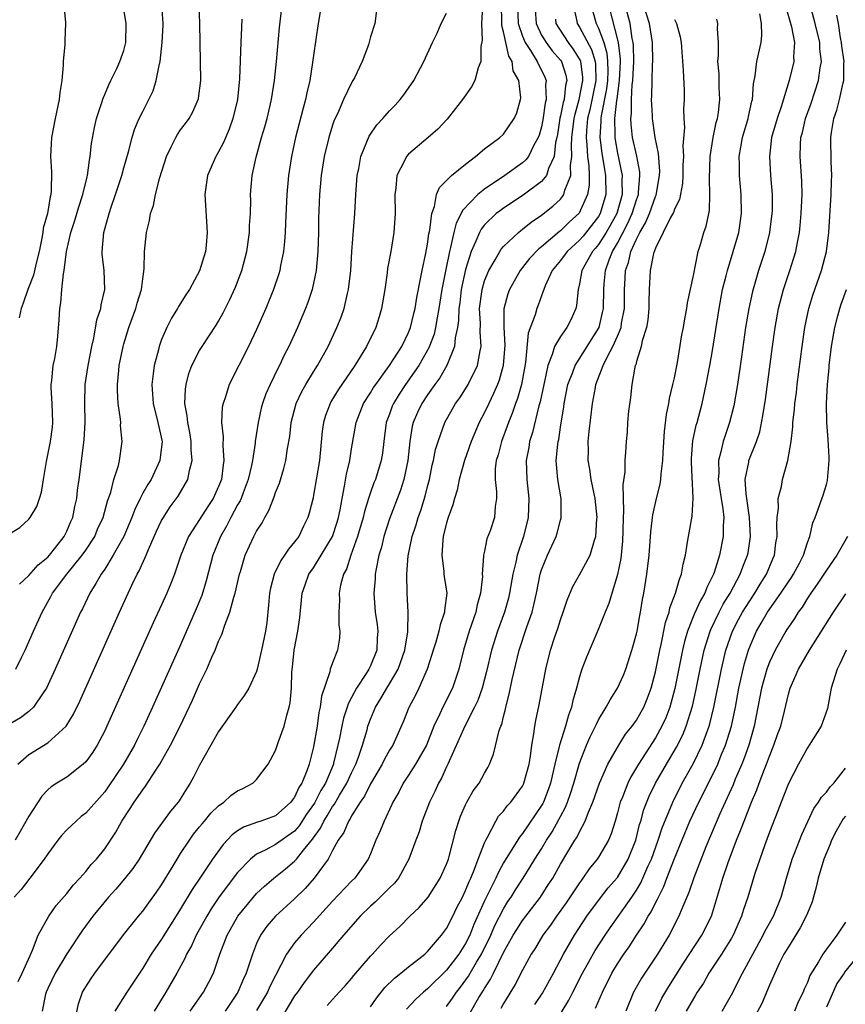
# Model space of a CAD drawing. Units: inches. Extents: x 2643000 to 2646000, y 1518000 to 1519089.
# Drawn here: x 2643754 to 2643841, y 1518104 to 1518207 of the extents above; entities that cross this region are included whole.
import ezdxf

# ---------------------------------------------------------------- set-up
doc = ezdxf.new("R2010")
doc.units = ezdxf.units.IN
doc.header["$MEASUREMENT"] = 0
doc.layers.add('LD26431518_2ft', color=122, linetype='Continuous')

msp = doc.modelspace()

# ---------------------------------------------------------------- linework, layer by layer
at = {"layer": 'LD26431518_2ft'}
for points, elevation in [([(2643786.15, 1518211), (2643785.49, 1518207), (2643785, 1518203.66), (2643784.9, 1518202.9), (2643784.59, 1518201), (2643784.28, 1518199.72), (2643784.14, 1518199), (2643783.89, 1518198.11), (2643783.11, 1518195), (2643782.67, 1518193), (2643782.36, 1518191), (2643782.18, 1518189), (2643782.03, 1518186.03), (2643782, 1518185), (2643781.94, 1518184.06), (2643781.82, 1518183), (2643781.52, 1518181.52), (2643781.44, 1518181), (2643781.34, 1518180.66), (2643780.79, 1518179), (2643779.97, 1518177), (2643779, 1518174.79), (2643778.15, 1518173), (2643776.11, 1518169), (2643775.71, 1518167.71), (2643775.46, 1518167), (2643775.38, 1518166.62), (2643775.3, 1518165), (2643775.48, 1518163.48), (2643775.43, 1518162.57), (2643775.56, 1518161), (2643775.47, 1518160.53), (2643775.29, 1518159), (2643775, 1518158.26), (2643774.42, 1518157), (2643773.86, 1518156.14), (2643773, 1518154.79), (2643771.82, 1518153), (2643771.03, 1518151), (2643770.35, 1518149), (2643769.97, 1518148.03), (2643769.54, 1518147), (2643769, 1518145.79), (2643768.12, 1518143.88), (2643763.23, 1518133), (2643763, 1518132.52), (2643762.2, 1518131), (2643761.74, 1518130.26), (2643761, 1518129.25), (2643760.74, 1518129), (2643759, 1518127.64), (2643757.95, 1518127), (2643757.38, 1518126.62), (2643757, 1518126.29), (2643756.38, 1518125.62), (2643755, 1518123.54), (2643754.09, 1518121.91), (2643753.56, 1518121)], 8870), ([(2643753.84, 1518129), (2643755, 1518130.03), (2643757, 1518131.26), (2643758.96, 1518133), (2643759.72, 1518134.28), (2643760.37, 1518135.63), (2643764.55, 1518145), (2643765.47, 1518147), (2643765.87, 1518147.87), (2643766.42, 1518149), (2643766.64, 1518149.36), (2643767.37, 1518151), (2643767.62, 1518151.62), (2643768.47, 1518153.53), (2643769, 1518154.67), (2643769.11, 1518154.89), (2643769.9, 1518156.1), (2643770.75, 1518157.24), (2643771.77, 1518159), (2643771.92, 1518159.92), (2643772.22, 1518161), (2643772.1, 1518162.1), (2643772.11, 1518163), (2643771.95, 1518163.95), (2643771.74, 1518165), (2643771.7, 1518165.7), (2643771.45, 1518167), (2643771.5, 1518168.5), (2643771.57, 1518169), (2643771.86, 1518170.14), (2643772.19, 1518171), (2643773, 1518172.58), (2643773.26, 1518173), (2643774.75, 1518175.25), (2643775, 1518175.68), (2643775.47, 1518176.53), (2643776.14, 1518177.86), (2643776.76, 1518179.24), (2643777.44, 1518181), (2643777.98, 1518183), (2643778.26, 1518185), (2643778.26, 1518185.74), (2643778.34, 1518187), (2643778.38, 1518188.38), (2643778.36, 1518189), (2643778.53, 1518191), (2643778.94, 1518192.94), (2643779.52, 1518195), (2643779.87, 1518196.13), (2643780.1, 1518197), (2643780.58, 1518199), (2643780.9, 1518201), (2643781.11, 1518203), (2643781.42, 1518206.58), (2643781.83, 1518210.17)], 8872), ([(2643752.53, 1518153), (2643754.07, 1518153.93), (2643755, 1518154.8), (2643755.14, 1518155), (2643755.86, 1518156.14), (2643756.12, 1518157), (2643756.35, 1518157.65), (2643756.55, 1518159), (2643756.87, 1518160.87), (2643757.31, 1518163), (2643757.49, 1518164.51), (2643757.54, 1518165), (2643757.46, 1518167), (2643757.35, 1518168.65), (2643757.35, 1518169), (2643757.42, 1518169.42), (2643757.57, 1518171), (2643757.74, 1518171.74), (2643757.96, 1518173), (2643758.07, 1518174.07), (2643758.21, 1518175.79), (2643758.26, 1518177), (2643758.39, 1518177.61), (2643758.49, 1518179), (2643758.65, 1518180.65), (2643758.73, 1518181), (2643758.99, 1518182.99), (2643759.45, 1518185), (2643759.83, 1518186.17), (2643760.28, 1518187.72), (2643760.71, 1518189), (2643761.14, 1518190.86), (2643761.18, 1518191), (2643761.39, 1518192.61), (2643761.47, 1518193), (2643761.62, 1518194.38), (2643761.93, 1518196.07), (2643762.14, 1518197), (2643762.7, 1518198.7), (2643762.83, 1518199.17), (2643763, 1518199.55), (2643763.43, 1518200.57), (2643763.66, 1518201), (2643764.28, 1518202.28), (2643764.6, 1518203), (2643765, 1518204.17), (2643765.21, 1518205), (2643765.27, 1518207), (2643765, 1518208.53)], 8880), ([(2643791.63, 1518208.37), (2643791.44, 1518207), (2643791, 1518205.63), (2643790.77, 1518204.77), (2643790.11, 1518203), (2643789.3, 1518201.3), (2643789.15, 1518201), (2643789, 1518200.76), (2643788.16, 1518199), (2643787.51, 1518197.51), (2643787.18, 1518196.82), (2643787, 1518196.31), (2643786.59, 1518195), (2643786.11, 1518193), (2643785.8, 1518191), (2643785.62, 1518189), (2643785.52, 1518186.48), (2643785.5, 1518185), (2643785.45, 1518183), (2643785.26, 1518181), (2643784.84, 1518179), (2643784.38, 1518177.62), (2643784.14, 1518177), (2643783.29, 1518175), (2643782.39, 1518173), (2643781.91, 1518172.09), (2643781.41, 1518171), (2643781.26, 1518170.74), (2643780.41, 1518169), (2643779.98, 1518168.02), (2643779.62, 1518167), (2643779.49, 1518166.51), (2643779.15, 1518165), (2643778.84, 1518163), (2643778.83, 1518162.83), (2643778.56, 1518161), (2643778.45, 1518160.45), (2643778.12, 1518159), (2643777.57, 1518157.57), (2643777.37, 1518157), (2643777.26, 1518156.74), (2643777, 1518156.33), (2643776.29, 1518155), (2643775.86, 1518154.14), (2643775.18, 1518153), (2643774.4, 1518151), (2643773.7, 1518148.3), (2643773.22, 1518146.78), (2643772.65, 1518145.35), (2643771, 1518141.57), (2643768.04, 1518135), (2643767.12, 1518133), (2643766.41, 1518131.59), (2643766.14, 1518131), (2643764.99, 1518129), (2643763.38, 1518126.62), (2643763, 1518126.08), (2643761, 1518123.83), (2643760.52, 1518123.48), (2643759.98, 1518123), (2643759, 1518122.07), (2643758.48, 1518121.52), (2643758.06, 1518121), (2643757, 1518119.57), (2643756.63, 1518119), (2643755.12, 1518117), (2643754.19, 1518115.81), (2643753.45, 1518115)], 8868), ([(2643753.64, 1518139), (2643754.24, 1518140.24), (2643754.63, 1518141), (2643755.5, 1518143), (2643756.4, 1518145), (2643757.34, 1518146.66), (2643757.52, 1518147), (2643759.03, 1518149), (2643760.64, 1518151), (2643761, 1518151.53), (2643761.95, 1518153), (2643762.26, 1518153.74), (2643762.84, 1518155), (2643763.3, 1518156.7), (2643763.65, 1518157.65), (2643763.98, 1518159), (2643764.45, 1518160.45), (2643764.57, 1518161), (2643764.85, 1518163), (2643764.68, 1518164.68), (2643764.69, 1518165), (2643764.66, 1518165.34), (2643764.42, 1518167), (2643764.35, 1518168.35), (2643764.35, 1518169), (2643764.48, 1518170.48), (2643764.54, 1518171), (2643764.93, 1518173), (2643765, 1518173.26), (2643765.54, 1518175), (2643766.29, 1518177), (2643766.43, 1518177.57), (2643766.87, 1518179), (2643767, 1518180.11), (2643767.17, 1518181.17), (2643767.21, 1518183), (2643767.39, 1518185), (2643767.73, 1518186.27), (2643767.83, 1518187), (2643768.14, 1518187.86), (2643768.36, 1518189), (2643768.81, 1518190.81), (2643769.5, 1518193), (2643770.01, 1518194.01), (2643770.48, 1518195), (2643770.67, 1518195.32), (2643771, 1518195.8), (2643771.52, 1518196.48), (2643771.88, 1518197), (2643772.3, 1518197.7), (2643772.85, 1518199), (2643772.88, 1518199.12), (2643773.11, 1518201), (2643773.04, 1518205), (2643773.03, 1518207), (2643772.95, 1518209)], 8876), ([(2643758.71, 1518209), (2643758.86, 1518207.14), (2643758.87, 1518207), (2643758.79, 1518205.21), (2643758.79, 1518204.79), (2643758.63, 1518203), (2643758.64, 1518202.64), (2643758.47, 1518201), (2643758.26, 1518199.74), (2643758.19, 1518199), (2643757.78, 1518197), (2643757.41, 1518195), (2643757.28, 1518193), (2643757.39, 1518191.39), (2643757.38, 1518189.38), (2643757.33, 1518189), (2643757.25, 1518188.75), (2643756.96, 1518187), (2643756.53, 1518185.47), (2643756.49, 1518185), (2643756.39, 1518184.39), (2643756.1, 1518183), (2643755.77, 1518181.77), (2643755.49, 1518180.51), (2643754.9, 1518179), (2643754.43, 1518177.57), (2643754.19, 1518177), (2643753.98, 1518176.02)], 8882), ([(2643754.03, 1518147.97), (2643755, 1518148.87), (2643756, 1518150), (2643757, 1518150.8), (2643757.18, 1518151), (2643757.86, 1518151.86), (2643758.74, 1518153), (2643759, 1518153.53), (2643759.43, 1518154.57), (2643759.63, 1518155), (2643759.85, 1518156.15), (2643760.06, 1518157), (2643760.15, 1518157.85), (2643760.32, 1518159), (2643760.84, 1518163.16), (2643760.96, 1518165), (2643760.91, 1518167), (2643760.93, 1518169), (2643761.25, 1518171), (2643761.65, 1518173), (2643761.86, 1518173.86), (2643762.18, 1518175.82), (2643762.59, 1518177), (2643762.63, 1518177.37), (2643763.01, 1518179), (2643762.93, 1518181), (2643762.73, 1518182.73), (2643762.73, 1518183), (2643762.9, 1518185), (2643763.38, 1518186.62), (2643763.46, 1518187), (2643763.68, 1518187.68), (2643764.15, 1518189), (2643764.79, 1518191), (2643765, 1518191.8), (2643765.5, 1518193.5), (2643765.89, 1518195), (2643766.15, 1518195.85), (2643766.64, 1518197), (2643767, 1518197.74), (2643767.65, 1518199), (2643768.09, 1518199.91), (2643768.43, 1518201), (2643768.76, 1518202.76), (2643768.83, 1518203), (2643769.07, 1518205), (2643769.16, 1518206.84), (2643769.17, 1518207), (2643769.01, 1518209)], 8878), ([(2643802.8, 1518208.8), (2643802.69, 1518207), (2643802.75, 1518205.25), (2643802.61, 1518204.61), (2643802.6, 1518203), (2643802.34, 1518202.34), (2643801.97, 1518201), (2643801.64, 1518200.36), (2643800.68, 1518199), (2643799.95, 1518198.05), (2643799.06, 1518196.94), (2643798.1, 1518195.9), (2643797.08, 1518195), (2643795, 1518193.26), (2643794.77, 1518193), (2643794.61, 1518192.61), (2643793.78, 1518191), (2643793.67, 1518189.67), (2643793.56, 1518189), (2643793.59, 1518187), (2643793.46, 1518185), (2643793.12, 1518183), (2643792.79, 1518181.21), (2643792.74, 1518180.74), (2643792.49, 1518179), (2643792.15, 1518177), (2643791.89, 1518176.11), (2643791.54, 1518175), (2643790.58, 1518173), (2643789.34, 1518171), (2643787.58, 1518168.42), (2643786.83, 1518167.17), (2643786.73, 1518167), (2643786.26, 1518165.74), (2643786.04, 1518165), (2643785.92, 1518164.08), (2643785.62, 1518161), (2643785, 1518157.35), (2643784.94, 1518157.06), (2643784.55, 1518155.45), (2643784.4, 1518155), (2643783.93, 1518154.07), (2643783.43, 1518153), (2643783, 1518152.41), (2643782.35, 1518151.65), (2643781.94, 1518151), (2643781.54, 1518150.46), (2643780.84, 1518149), (2643780.47, 1518147.53), (2643780.36, 1518147), (2643780.26, 1518145.74), (2643780.06, 1518143.94), (2643779.93, 1518143), (2643779.53, 1518141), (2643779.06, 1518139), (2643779, 1518138.77), (2643778.18, 1518137), (2643777.74, 1518136.26), (2643777, 1518135.28), (2643776.82, 1518135), (2643775, 1518132.46), (2643774.19, 1518131), (2643773, 1518128.91), (2643772.37, 1518127.63), (2643772.01, 1518127), (2643771.6, 1518126.4), (2643770.85, 1518125.15), (2643770.74, 1518125), (2643769.94, 1518124.06), (2643768.25, 1518121.75), (2643766.63, 1518119), (2643765.97, 1518118.03), (2643765.09, 1518116.91), (2643764.17, 1518115.83), (2643763.41, 1518115), (2643761.74, 1518113), (2643760.58, 1518111.42), (2643759, 1518109.04), (2643757.8, 1518107), (2643757, 1518105.37), (2643756.83, 1518105), (2643756.77, 1518104.77), (2643756.4, 1518103)], 8864), ([(2643759.88, 1518102.12), (2643760.24, 1518103.76), (2643760.68, 1518105), (2643761, 1518105.55), (2643761.56, 1518106.44), (2643761.95, 1518107), (2643764.99, 1518111.01), (2643766.56, 1518113), (2643767, 1518113.53), (2643768.47, 1518115.53), (2643769, 1518116.29), (2643770.11, 1518118.11), (2643770.63, 1518119), (2643771, 1518119.58), (2643771.92, 1518121), (2643772.37, 1518121.63), (2643773, 1518122.39), (2643773.27, 1518122.73), (2643773.51, 1518123), (2643774.17, 1518123.83), (2643775, 1518124.63), (2643775.53, 1518125), (2643776.3, 1518125.7), (2643777, 1518126.2), (2643777.55, 1518126.45), (2643778.6, 1518127), (2643779, 1518127.4), (2643780.21, 1518129), (2643781, 1518130.44), (2643781.28, 1518131.28), (2643781.9, 1518133), (2643782.17, 1518134.17), (2643782.44, 1518135), (2643782.54, 1518135.46), (2643782.66, 1518137), (2643782.72, 1518138.72), (2643782.78, 1518139.22), (2643782.96, 1518141), (2643783.34, 1518143), (2643783.54, 1518144.46), (2643783.81, 1518147), (2643784.11, 1518147.89), (2643784.51, 1518149), (2643785, 1518149.7), (2643785.8, 1518151), (2643786.99, 1518153), (2643787.49, 1518154.51), (2643787.63, 1518155), (2643787.8, 1518155.8), (2643788.01, 1518157), (2643788.27, 1518158.27), (2643788.46, 1518159.54), (2643788.81, 1518161), (2643789, 1518162.2), (2643789.48, 1518165), (2643790.27, 1518167), (2643791, 1518168.13), (2643791.32, 1518168.68), (2643791.54, 1518169), (2643793.01, 1518171), (2643794.29, 1518173), (2643795, 1518174.48), (2643795.21, 1518175), (2643795.54, 1518176.46), (2643795.68, 1518177), (2643795.86, 1518178.14), (2643796.31, 1518180.31), (2643796.42, 1518181), (2643796.83, 1518182.83), (2643797, 1518183.78), (2643797.14, 1518184.86), (2643797.24, 1518185.24), (2643797.44, 1518187), (2643797.75, 1518187.75), (2643797.96, 1518189), (2643798.25, 1518189.75), (2643799, 1518190.47), (2643799.52, 1518191), (2643801, 1518192.21), (2643802.06, 1518193), (2643803, 1518193.82), (2643804.61, 1518195), (2643805, 1518195.36), (2643806.14, 1518197), (2643806.4, 1518197.6), (2643806.79, 1518199), (2643806.82, 1518199.18), (2643806.61, 1518201), (2643806.03, 1518202.03), (2643805.92, 1518203), (2643805.56, 1518203.56), (2643805, 1518206.15), (2643804.82, 1518206.82), (2643804.83, 1518207.17), (2643804.78, 1518209)], 8862), ([(2643806.48, 1518209), (2643806.56, 1518207), (2643807, 1518205.67), (2643807.28, 1518205), (2643807.84, 1518204.16), (2643808.54, 1518203), (2643809.36, 1518201.36), (2643809.49, 1518201), (2643809.43, 1518200.57), (2643809.5, 1518199), (2643809.39, 1518198.61), (2643809.14, 1518196.86), (2643809, 1518196.15), (2643808.75, 1518195.25), (2643808.65, 1518195), (2643808.19, 1518194.19), (2643807.62, 1518193), (2643807.36, 1518192.64), (2643807, 1518192.33), (2643805.15, 1518191), (2643803, 1518189.58), (2643802.29, 1518189), (2643800.67, 1518187.33), (2643800.55, 1518187), (2643800.01, 1518185.99), (2643799.76, 1518185), (2643799.42, 1518183.42), (2643799.3, 1518183), (2643798.91, 1518181.09), (2643798.51, 1518179), (2643798.2, 1518177), (2643798, 1518176), (2643797.84, 1518175), (2643797.69, 1518174.31), (2643797.15, 1518172.85), (2643796.09, 1518171), (2643794.68, 1518169), (2643794.01, 1518167.99), (2643793.41, 1518167), (2643793.29, 1518166.71), (2643793, 1518165.88), (2643792.66, 1518165), (2643792.4, 1518163), (2643792.25, 1518161.75), (2643792.13, 1518161), (2643791.52, 1518159), (2643791.36, 1518158.64), (2643791, 1518157.63), (2643790.79, 1518157), (2643790.37, 1518155.63), (2643790.23, 1518155), (2643789.64, 1518153), (2643788.91, 1518151), (2643788.45, 1518149.55), (2643788.15, 1518149), (2643787.85, 1518147.85), (2643787.7, 1518147), (2643787.73, 1518146.27), (2643787.66, 1518145), (2643787.66, 1518143.66), (2643787.77, 1518143), (2643787.72, 1518142.28), (2643787.53, 1518141), (2643787, 1518139.69), (2643786.76, 1518139), (2643786.72, 1518138.72), (2643785.82, 1518136.18), (2643785.7, 1518135), (2643785.56, 1518134.44), (2643785.36, 1518133), (2643785, 1518130.84), (2643784.53, 1518129), (2643784.29, 1518128.29), (2643783.76, 1518127), (2643783.46, 1518126.54), (2643783, 1518125.52), (2643782.77, 1518125.23), (2643782.61, 1518125), (2643781, 1518123.56), (2643779.46, 1518123), (2643779.1, 1518122.9), (2643777.62, 1518122.38), (2643777, 1518121.99), (2643776.43, 1518121.57), (2643775.46, 1518120.54), (2643774.34, 1518119), (2643773.09, 1518117.09), (2643772.21, 1518115.79), (2643771, 1518113.75), (2643770.7, 1518113.3), (2643769, 1518110.57), (2643767.9, 1518109), (2643767, 1518107.52), (2643765.32, 1518105), (2643764.07, 1518103)], 8860), ([(2643808.29, 1518209), (2643808.43, 1518207), (2643809, 1518205.8), (2643809.49, 1518205), (2643810.14, 1518204.14), (2643811, 1518203.14), (2643811.1, 1518203), (2643811.57, 1518201.57), (2643811.66, 1518201), (2643811.53, 1518200.47), (2643811.38, 1518199), (2643811.3, 1518198.7), (2643811, 1518197.28), (2643810.94, 1518197.06), (2643810.68, 1518195.32), (2643810.62, 1518195), (2643810.49, 1518194.49), (2643810.34, 1518193), (2643809.74, 1518191.74), (2643809.52, 1518191), (2643809, 1518190.37), (2643807.07, 1518188.93), (2643805, 1518187.57), (2643804.67, 1518187.33), (2643804.24, 1518187), (2643803, 1518185.8), (2643802.65, 1518185.35), (2643802.46, 1518185), (2643802.1, 1518184.1), (2643801.58, 1518183), (2643801, 1518181.11), (2643800.55, 1518179), (2643800.39, 1518177.61), (2643800.3, 1518177), (2643800.27, 1518175.73), (2643800.16, 1518175), (2643799.91, 1518173.91), (2643799.84, 1518173), (2643799.02, 1518171), (2643798.3, 1518169.7), (2643797.77, 1518169), (2643797, 1518167.91), (2643796.4, 1518167), (2643795.95, 1518166.05), (2643795.49, 1518165), (2643795.39, 1518164.61), (2643795.12, 1518163), (2643794.92, 1518161), (2643794.52, 1518159), (2643794.16, 1518157.85), (2643793, 1518154.85), (2643792.4, 1518153), (2643792.14, 1518151.86), (2643791.88, 1518151), (2643791.59, 1518149.59), (2643791.5, 1518149), (2643791.48, 1518148.52), (2643791.34, 1518147), (2643791.5, 1518145), (2643791.7, 1518143.7), (2643791.77, 1518143), (2643791.71, 1518142.29), (2643791.66, 1518141), (2643791, 1518139.35), (2643790.83, 1518139), (2643790.55, 1518138.55), (2643789.51, 1518137), (2643789, 1518136.04), (2643788.63, 1518135.37), (2643788.52, 1518135), (2643788.15, 1518133.85), (2643787.96, 1518133), (2643787.73, 1518131.73), (2643787.57, 1518131), (2643787.11, 1518129.11), (2643787.08, 1518129), (2643786.25, 1518127), (2643785.77, 1518126.23), (2643785.09, 1518124.91), (2643784.27, 1518123.73), (2643783.49, 1518122.51), (2643783, 1518121.96), (2643781, 1518120.54), (2643779.97, 1518119.97), (2643779, 1518119.52), (2643778.34, 1518119), (2643777, 1518117.6), (2643776.73, 1518117.27), (2643775, 1518114.92), (2643774.23, 1518113.77), (2643773.74, 1518113), (2643772.63, 1518111), (2643772.13, 1518109.87), (2643771.63, 1518109), (2643771.45, 1518108.55), (2643770.59, 1518107), (2643769.45, 1518105), (2643768.22, 1518103)], 8858), ([(2643812.33, 1518209), (2643812.72, 1518207.28), (2643812.76, 1518207), (2643813, 1518206.63), (2643814.27, 1518204.27), (2643814.65, 1518203), (2643814.69, 1518202.69), (2643814.72, 1518201), (2643814.09, 1518197.91), (2643813.85, 1518197), (2643813.73, 1518195.73), (2643813.69, 1518195), (2643813.77, 1518194.23), (2643813.83, 1518193), (2643813.98, 1518192.02), (2643814.01, 1518191), (2643814.02, 1518189.98), (2643813.85, 1518189), (2643812.96, 1518187.04), (2643811.91, 1518186.09), (2643811, 1518185.18), (2643810.89, 1518185.11), (2643809, 1518183.48), (2643808.72, 1518183.28), (2643807.75, 1518182.25), (2643806.74, 1518181), (2643805.63, 1518179), (2643805.46, 1518178.54), (2643805.04, 1518176.96), (2643805.02, 1518175), (2643805.13, 1518173.13), (2643804.98, 1518171), (2643804.54, 1518169.46), (2643804.36, 1518169), (2643803.96, 1518168.04), (2643803.44, 1518167), (2643803, 1518166.05), (2643802.45, 1518165), (2643801.61, 1518163), (2643800.9, 1518161), (2643800.33, 1518159), (2643800.12, 1518157.88), (2643799.84, 1518157), (2643799.67, 1518156.33), (2643799.17, 1518155), (2643799, 1518154.42), (2643798.65, 1518153), (2643798.6, 1518152.6), (2643798.5, 1518151), (2643798.72, 1518149.28), (2643798.73, 1518149), (2643798.76, 1518148.76), (2643799.02, 1518147), (2643798.8, 1518145.2), (2643798.8, 1518145), (2643798.32, 1518143.68), (2643798.2, 1518143), (2643797.86, 1518141.86), (2643797.58, 1518141), (2643797.46, 1518140.54), (2643796.96, 1518139), (2643796.1, 1518137), (2643795.73, 1518136.27), (2643795.02, 1518134.98), (2643794.46, 1518133.54), (2643793.33, 1518131), (2643793, 1518130.49), (2643792.47, 1518129.53), (2643792.22, 1518129), (2643791, 1518126.94), (2643790.37, 1518125.63), (2643789.91, 1518125), (2643789, 1518123.57), (2643788.81, 1518123.19), (2643788.66, 1518123), (2643788.18, 1518121.82), (2643787.6, 1518121), (2643787, 1518119.91), (2643786.52, 1518119), (2643785.06, 1518117), (2643784.1, 1518115.9), (2643783, 1518114.83), (2643780.99, 1518113), (2643780.07, 1518111.93), (2643779.4, 1518111), (2643779, 1518110.13), (2643778.55, 1518109), (2643778.36, 1518108.36), (2643777.91, 1518107), (2643777.62, 1518106.38), (2643777.03, 1518105), (2643775.69, 1518103)], 8854), ([(2643814.38, 1518208.38), (2643814.77, 1518207), (2643815, 1518206.52), (2643815.55, 1518205), (2643815.89, 1518203.89), (2643815.97, 1518203), (2643815.98, 1518201.99), (2643815.94, 1518201), (2643815.85, 1518200.15), (2643815.28, 1518197.28), (2643815.25, 1518197), (2643815.26, 1518196.74), (2643815.15, 1518195), (2643815.35, 1518193.35), (2643815.63, 1518191.63), (2643815.75, 1518191), (2643815.78, 1518189), (2643815.18, 1518187), (2643815, 1518186.69), (2643813.38, 1518184.62), (2643813, 1518184.19), (2643811.72, 1518183), (2643811, 1518182.04), (2643810.13, 1518181), (2643809.38, 1518179.38), (2643809.23, 1518179), (2643809.19, 1518178.81), (2643809, 1518178.32), (2643808.66, 1518177.34), (2643808.52, 1518177), (2643808.33, 1518176.33), (2643807.59, 1518174.41), (2643807.3, 1518171.3), (2643806.9, 1518169), (2643806.48, 1518167.52), (2643806.27, 1518167), (2643805.95, 1518166.05), (2643805.52, 1518165), (2643805.39, 1518164.61), (2643804.78, 1518163), (2643804.43, 1518161.57), (2643804.24, 1518161), (2643804.12, 1518160.12), (2643804.11, 1518159), (2643804.27, 1518157.73), (2643804.26, 1518157), (2643804.13, 1518156.13), (2643804.06, 1518155), (2643803.58, 1518153.58), (2643803.26, 1518152.74), (2643803, 1518151.44), (2643802.89, 1518151), (2643802.9, 1518150.9), (2643802.77, 1518149), (2643802.78, 1518148.78), (2643802.59, 1518147), (2643802.23, 1518145.77), (2643802.09, 1518145), (2643801.39, 1518143), (2643800.78, 1518141), (2643800.29, 1518139), (2643799.62, 1518137), (2643798.6, 1518135), (2643798.3, 1518134.3), (2643797.67, 1518133), (2643796.88, 1518131), (2643795.73, 1518129), (2643795, 1518127.84), (2643794.43, 1518127), (2643793.96, 1518126.04), (2643793.36, 1518125), (2643793.25, 1518124.75), (2643792.42, 1518123), (2643792.01, 1518121.99), (2643791.56, 1518121), (2643791, 1518119.56), (2643790.76, 1518119), (2643789.33, 1518117), (2643789, 1518116.68), (2643787, 1518114.58), (2643785, 1518112.37), (2643783.69, 1518111), (2643783, 1518110.18), (2643782.16, 1518109), (2643780.4, 1518105.6), (2643780.13, 1518105), (2643779, 1518103.06)], 8852), ([(2643816.05, 1518209), (2643817.06, 1518205), (2643817.27, 1518203.27), (2643817.27, 1518203), (2643817.17, 1518201), (2643816.93, 1518199.07), (2643816.89, 1518198.89), (2643816.7, 1518197), (2643816.74, 1518195.26), (2643816.72, 1518195), (2643816.75, 1518194.75), (2643817, 1518193.36), (2643817.5, 1518191), (2643817.47, 1518190.53), (2643817.5, 1518189), (2643816.93, 1518187), (2643816.25, 1518185.75), (2643815.8, 1518185), (2643815, 1518183.73), (2643814.67, 1518183.33), (2643814.38, 1518183), (2643813.55, 1518181.55), (2643813.25, 1518181), (2643813, 1518179.61), (2643812.85, 1518179), (2643812.7, 1518177.3), (2643812.63, 1518177), (2643812.13, 1518175.87), (2643811.68, 1518175), (2643811, 1518174.05), (2643810.38, 1518173), (2643810.14, 1518172.14), (2643809.66, 1518171), (2643809.32, 1518169.32), (2643809.23, 1518169), (2643808.85, 1518167.15), (2643808.73, 1518166.73), (2643808.06, 1518163.94), (2643807.75, 1518163), (2643807.66, 1518162.34), (2643807.39, 1518161), (2643807.44, 1518159), (2643807.66, 1518157), (2643807.59, 1518155), (2643807.1, 1518153), (2643806.43, 1518151), (2643806.29, 1518150.29), (2643805.97, 1518149), (2643805.64, 1518147), (2643805.52, 1518146.48), (2643805.11, 1518145), (2643804.36, 1518143), (2643803.73, 1518141), (2643803.22, 1518138.78), (2643803, 1518137.96), (2643802.74, 1518137), (2643802.29, 1518135.71), (2643801.95, 1518135), (2643800.92, 1518133), (2643799.14, 1518129), (2643799, 1518128.72), (2643798.47, 1518127.53), (2643798.16, 1518127), (2643797.8, 1518126.2), (2643797.22, 1518125), (2643796.45, 1518123), (2643796.11, 1518121.89), (2643795.76, 1518121), (2643795.04, 1518119), (2643793.95, 1518117), (2643793.53, 1518116.47), (2643793, 1518115.97), (2643791.51, 1518114.49), (2643791, 1518114.06), (2643789.9, 1518113), (2643788.14, 1518111), (2643787, 1518109.63), (2643785, 1518107.31), (2643784, 1518106), (2643783.3, 1518105), (2643783, 1518104.59), (2643781.65, 1518102.35)], 8850), ([(2643786.42, 1518103.58), (2643787, 1518104.22), (2643787.38, 1518104.62), (2643787.71, 1518105), (2643788.34, 1518105.66), (2643789, 1518106.43), (2643789.25, 1518106.75), (2643791, 1518108.78), (2643791.21, 1518109), (2643792.06, 1518109.94), (2643793, 1518110.93), (2643794.08, 1518111.92), (2643795.14, 1518113), (2643796.11, 1518113.89), (2643797.05, 1518115), (2643798.32, 1518117), (2643799, 1518118.48), (2643799.2, 1518119), (2643799.28, 1518119.28), (2643799.97, 1518122.03), (2643800.28, 1518123), (2643800.47, 1518123.53), (2643801, 1518124.73), (2643801.13, 1518125), (2643801.81, 1518126.19), (2643802.42, 1518127), (2643803, 1518128.07), (2643803.34, 1518128.66), (2643803.53, 1518129), (2643803.96, 1518130.04), (2643804.56, 1518132.56), (2643804.72, 1518133), (2643804.81, 1518133.19), (2643805, 1518134.03), (2643805.2, 1518134.8), (2643805.23, 1518135), (2643805.61, 1518136.39), (2643805.91, 1518137.91), (2643806.65, 1518141), (2643807.47, 1518143.47), (2643808.01, 1518145), (2643808.21, 1518145.79), (2643808.47, 1518147), (2643808.86, 1518149), (2643809, 1518149.47), (2643809.63, 1518151), (2643810.56, 1518153), (2643810.66, 1518153.34), (2643811, 1518154.7), (2643811.07, 1518154.93), (2643811.08, 1518155), (2643811.06, 1518156.94), (2643810.71, 1518159), (2643810.57, 1518160.57), (2643810.56, 1518161), (2643810.71, 1518162.71), (2643810.76, 1518163), (2643810.81, 1518163.19), (2643811, 1518164.49), (2643811.35, 1518166.65), (2643811.39, 1518167), (2643811.78, 1518169), (2643812.29, 1518170.29), (2643812.53, 1518171), (2643813.8, 1518173), (2643814.26, 1518173.74), (2643815, 1518174.88), (2643815.06, 1518175), (2643815.44, 1518176.56), (2643815.53, 1518177), (2643815.56, 1518179), (2643815.6, 1518179.6), (2643815.73, 1518181), (2643816.13, 1518182.13), (2643816.47, 1518183), (2643817, 1518183.88), (2643818.07, 1518185.93), (2643818.55, 1518187), (2643819, 1518188.45), (2643819.2, 1518189), (2643819.23, 1518189.23), (2643819.37, 1518191), (2643819.35, 1518191.35), (2643819.03, 1518193.03), (2643818.6, 1518195), (2643818.43, 1518196.43), (2643818.41, 1518197), (2643818.48, 1518197.52), (2643818.47, 1518199), (2643818.55, 1518200.55), (2643818.61, 1518201), (2643818.71, 1518203), (2643818.69, 1518204.69), (2643818.66, 1518205), (2643818.56, 1518205.44), (2643818.34, 1518207), (2643817.82, 1518209)], 8848), ([(2643791, 1518103.45), (2643791.63, 1518104.37), (2643792.51, 1518105.49), (2643793.53, 1518106.47), (2643794.19, 1518107), (2643795, 1518107.67), (2643796.7, 1518109), (2643797, 1518109.28), (2643798.48, 1518111), (2643799, 1518111.7), (2643799.67, 1518113), (2643800.1, 1518113.9), (2643800.67, 1518115), (2643801, 1518115.68), (2643801.37, 1518116.63), (2643801.55, 1518117), (2643801.96, 1518117.96), (2643802.34, 1518119), (2643803, 1518120.7), (2643803.13, 1518121), (2643803.33, 1518121.33), (2643804.19, 1518123), (2643804.49, 1518123.51), (2643805, 1518124.06), (2643805.4, 1518124.6), (2643805.77, 1518125), (2643807, 1518126.7), (2643807.1, 1518126.9), (2643807.15, 1518127), (2643807.69, 1518129), (2643807.83, 1518129.83), (2643807.97, 1518131), (2643808.2, 1518132.2), (2643808.29, 1518133), (2643808.39, 1518133.61), (2643808.74, 1518135.26), (2643809.45, 1518139), (2643809.96, 1518141), (2643810.42, 1518142.42), (2643810.72, 1518143.28), (2643811, 1518144.22), (2643811.29, 1518145), (2643811.71, 1518146.29), (2643812.29, 1518147.71), (2643813, 1518148.95), (2643814.13, 1518151), (2643814.59, 1518152.59), (2643814.74, 1518153), (2643814.83, 1518154.83), (2643814.85, 1518155), (2643814.64, 1518157), (2643814.54, 1518157.46), (2643814.24, 1518159), (2643814.09, 1518160.09), (2643813.93, 1518161), (2643813.94, 1518162.06), (2643813.93, 1518163), (2643814.03, 1518164.03), (2643814.39, 1518167), (2643814.68, 1518168.68), (2643814.74, 1518169), (2643815.5, 1518171), (2643815.94, 1518171.94), (2643816.52, 1518173), (2643817, 1518174.08), (2643817.38, 1518175), (2643817.44, 1518175.44), (2643817.74, 1518177), (2643817.75, 1518179), (2643817.82, 1518180.18), (2643817.85, 1518181), (2643818.15, 1518181.85), (2643818.42, 1518183), (2643819, 1518184.29), (2643819.36, 1518185), (2643819.97, 1518186.03), (2643820.36, 1518187), (2643821, 1518188.8), (2643821.07, 1518188.93), (2643821.44, 1518191), (2643821.45, 1518191.45), (2643821.32, 1518193.32), (2643820.98, 1518195), (2643820.69, 1518197), (2643820.69, 1518197.31), (2643820.6, 1518199), (2643820.63, 1518199.37), (2643820.64, 1518201), (2643820.69, 1518202.69), (2643820.71, 1518203), (2643820.7, 1518205), (2643820.38, 1518207), (2643819.75, 1518209)], 8846), ([(2643834.67, 1518209), (2643835.34, 1518206.66), (2643835.66, 1518205), (2643835.55, 1518203.55), (2643835.57, 1518203), (2643835.07, 1518201), (2643834.24, 1518198.24), (2643833.82, 1518197), (2643833.23, 1518195), (2643833, 1518193), (2643833.13, 1518191), (2643833.29, 1518189), (2643833.28, 1518187.28), (2643833.27, 1518187), (2643833.02, 1518185), (2643832.51, 1518183), (2643831.84, 1518181), (2643831.21, 1518178.79), (2643830.82, 1518177), (2643830.5, 1518175), (2643830.08, 1518171.92), (2643829.64, 1518169), (2643829.24, 1518166.76), (2643828.81, 1518165), (2643828.13, 1518163), (2643827.9, 1518161.9), (2643827.63, 1518161), (2643827.67, 1518159.67), (2643827.61, 1518159), (2643827.91, 1518157), (2643828.1, 1518155.9), (2643828.19, 1518155), (2643828.12, 1518154.12), (2643828.14, 1518153), (2643827.73, 1518151), (2643827.18, 1518149.18), (2643827.12, 1518149), (2643826.4, 1518147.6), (2643826.2, 1518147), (2643825.75, 1518146.25), (2643825.13, 1518144.87), (2643824.38, 1518143), (2643824.06, 1518141.94), (2643823.84, 1518141), (2643823.04, 1518136.96), (2643822.51, 1518135), (2643822.1, 1518133.9), (2643821.68, 1518133), (2643821, 1518131.78), (2643819.21, 1518129), (2643818.39, 1518127.61), (2643818.1, 1518127), (2643817.52, 1518125.52), (2643817.3, 1518125), (2643817, 1518123.86), (2643816.75, 1518123), (2643816.34, 1518121.66), (2643816.05, 1518121), (2643815, 1518119.21), (2643814.86, 1518119), (2643814.03, 1518117.97), (2643813.37, 1518117), (2643813.2, 1518116.8), (2643813, 1518116.52), (2643811.59, 1518114.41), (2643810.57, 1518113), (2643809.94, 1518112.06), (2643809.14, 1518111), (2643808.36, 1518109.64), (2643807.93, 1518109), (2643807, 1518107.29), (2643806.22, 1518105.78), (2643805, 1518103.79), (2643804.72, 1518103.28)], 8838), ([(2643808.3, 1518103.7), (2643809.1, 1518104.9), (2643810.26, 1518107), (2643811.32, 1518109), (2643812.46, 1518111), (2643813.78, 1518113), (2643815, 1518114.64), (2643816.04, 1518115.96), (2643817, 1518117.06), (2643818.14, 1518119), (2643818.93, 1518121), (2643819.34, 1518122.66), (2643819.45, 1518123), (2643819.78, 1518124.22), (2643820.35, 1518125.65), (2643821.02, 1518127), (2643822.16, 1518129), (2643823.22, 1518130.78), (2643823.89, 1518132.11), (2643824.25, 1518133), (2643824.9, 1518135.1), (2643825.26, 1518136.74), (2643825.71, 1518139), (2643826.14, 1518141), (2643826.75, 1518143), (2643826.82, 1518143.18), (2643827.7, 1518145), (2643828.14, 1518145.86), (2643828.86, 1518147), (2643829.93, 1518149), (2643830.21, 1518149.79), (2643830.7, 1518151), (2643830.75, 1518151.25), (2643831.01, 1518153), (2643830.9, 1518155), (2643830.54, 1518157.46), (2643830.45, 1518159), (2643830.83, 1518160.83), (2643830.85, 1518161), (2643831.64, 1518163), (2643831.98, 1518164.02), (2643832.32, 1518165.68), (2643832.59, 1518167.41), (2643833.33, 1518173), (2643833.61, 1518175), (2643833.97, 1518177), (2643834.48, 1518179), (2643835.16, 1518181), (2643835.79, 1518183), (2643835.95, 1518183.95), (2643836.17, 1518185), (2643836.25, 1518185.75), (2643836.35, 1518187), (2643836.44, 1518189), (2643836.42, 1518190.42), (2643836.25, 1518193), (2643836.28, 1518194.28), (2643836.33, 1518195), (2643836.48, 1518195.52), (2643836.81, 1518197), (2643837.39, 1518198.61), (2643838.17, 1518201), (2643838.36, 1518202.36), (2643838.49, 1518203), (2643838.33, 1518204.33), (2643838.31, 1518205), (2643837.82, 1518207), (2643837.4, 1518208.6)], 8836), ([(2643777.46, 1518207.46), (2643777.4, 1518206.6), (2643777.33, 1518205), (2643777.19, 1518201.2), (2643776.98, 1518199), (2643776.5, 1518197), (2643776.1, 1518195.9), (2643775.51, 1518194.49), (2643775, 1518193.5), (2643774.69, 1518193), (2643773.83, 1518191), (2643773.55, 1518189), (2643773.78, 1518185), (2643773.67, 1518183.67), (2643773.6, 1518183), (2643773, 1518180.97), (2643771.92, 1518179), (2643771.55, 1518178.45), (2643770.78, 1518177.22), (2643770.67, 1518177), (2643770.03, 1518175.97), (2643769.55, 1518175), (2643769, 1518173.72), (2643768.73, 1518173), (2643768.65, 1518172.65), (2643768.21, 1518171), (2643768.12, 1518170.12), (2643767.96, 1518169), (2643768.02, 1518167.98), (2643768.1, 1518167), (2643768.61, 1518165), (2643769.04, 1518163), (2643768.82, 1518161), (2643767.88, 1518159), (2643767.53, 1518158.47), (2643767, 1518157.54), (2643766.72, 1518157), (2643766.16, 1518155.84), (2643765.87, 1518155), (2643765.01, 1518152.99), (2643763.91, 1518151), (2643763, 1518149.54), (2643762.63, 1518149), (2643762.05, 1518148.05), (2643761.44, 1518147), (2643760.65, 1518145.35), (2643760.46, 1518145), (2643757.8, 1518139), (2643756.87, 1518137), (2643756.52, 1518136.52), (2643755.49, 1518135), (2643755, 1518134.55), (2643754.12, 1518133.88), (2643752.62, 1518133)], 8874), ([(2643753.88, 1518106.12), (2643754.3, 1518107), (2643755.14, 1518108.86), (2643755.41, 1518109.41), (2643756.01, 1518111), (2643757.1, 1518113), (2643757.89, 1518114.11), (2643759, 1518115.39), (2643759.71, 1518116.29), (2643760.39, 1518117), (2643761, 1518117.71), (2643761.57, 1518118.43), (2643762.12, 1518119), (2643763, 1518120.1), (2643764.16, 1518121.84), (2643764.81, 1518123), (2643765.68, 1518124.32), (2643766.11, 1518125), (2643767, 1518126.29), (2643767.31, 1518126.69), (2643768.37, 1518128.37), (2643768.79, 1518129), (2643769.93, 1518131), (2643770.94, 1518133), (2643772.24, 1518135.76), (2643773, 1518137.47), (2643773.75, 1518139), (2643774.29, 1518140.29), (2643774.62, 1518141), (2643775, 1518141.96), (2643775.35, 1518142.65), (2643775.66, 1518143.66), (2643776.19, 1518145), (2643776.61, 1518146.61), (2643776.74, 1518147), (2643777.19, 1518149), (2643777.29, 1518149.29), (2643777.78, 1518151), (2643778.71, 1518153), (2643779, 1518153.55), (2643779.57, 1518154.43), (2643779.86, 1518155), (2643780.29, 1518155.71), (2643780.85, 1518157.15), (2643781, 1518157.61), (2643781.4, 1518158.6), (2643781.85, 1518160.14), (2643782.07, 1518161), (2643782.26, 1518162.26), (2643782.49, 1518163.51), (2643782.65, 1518165), (2643783.18, 1518167), (2643783.76, 1518168.24), (2643784.19, 1518169), (2643785, 1518170.34), (2643785.42, 1518171), (2643786.53, 1518173), (2643787.46, 1518175), (2643787.9, 1518176.1), (2643788.22, 1518177), (2643788.58, 1518178.58), (2643788.69, 1518179), (2643788.92, 1518181), (2643789.03, 1518183), (2643789.34, 1518187), (2643789.44, 1518189), (2643789.59, 1518191), (2643789.75, 1518191.74), (2643789.97, 1518193), (2643790.85, 1518195.16), (2643791.66, 1518196.34), (2643792.28, 1518197), (2643793, 1518197.82), (2643793.59, 1518198.41), (2643794.13, 1518199), (2643794.51, 1518199.49), (2643795.56, 1518201), (2643796.62, 1518203), (2643797.52, 1518205), (2643798.01, 1518205.99), (2643798.45, 1518207), (2643799, 1518208.1)], 8866), ([(2643772, 1518103), (2643773.42, 1518105), (2643773.97, 1518106.03), (2643774.46, 1518107), (2643775.13, 1518109), (2643775.89, 1518111), (2643777.01, 1518112.99), (2643778.66, 1518115), (2643779, 1518115.38), (2643779.83, 1518116.17), (2643780.8, 1518117), (2643782.03, 1518117.97), (2643783, 1518118.77), (2643783.2, 1518119), (2643783.94, 1518119.94), (2643784.9, 1518121.1), (2643785.74, 1518122.26), (2643786.07, 1518123), (2643786.44, 1518123.56), (2643787, 1518124.54), (2643787.2, 1518124.8), (2643787.74, 1518125.74), (2643788.51, 1518127), (2643789, 1518128.09), (2643789.46, 1518129), (2643789.73, 1518129.73), (2643790.15, 1518131), (2643790.63, 1518132.63), (2643790.72, 1518133), (2643791, 1518133.76), (2643791.52, 1518135), (2643792.09, 1518135.91), (2643792.71, 1518137), (2643793, 1518137.47), (2643793.9, 1518139), (2643794.62, 1518141), (2643794.93, 1518142.93), (2643794.97, 1518145), (2643794.85, 1518147), (2643794.81, 1518149), (2643794.96, 1518150.96), (2643795.39, 1518153), (2643795.81, 1518154.2), (2643796.02, 1518155), (2643796.29, 1518155.71), (2643796.76, 1518157.24), (2643797, 1518158.26), (2643797.2, 1518159), (2643797.5, 1518160.5), (2643797.63, 1518161), (2643797.85, 1518162.15), (2643798.11, 1518163), (2643798.81, 1518165), (2643799.96, 1518167), (2643800.4, 1518167.6), (2643801, 1518168.54), (2643801.27, 1518169), (2643802.25, 1518171), (2643802.53, 1518172.53), (2643802.66, 1518173), (2643802.54, 1518174.54), (2643802.58, 1518175.42), (2643802.48, 1518177), (2643802.74, 1518179), (2643803, 1518179.9), (2643803.44, 1518181), (2643804.11, 1518182.11), (2643804.6, 1518183), (2643804.76, 1518183.24), (2643805, 1518183.52), (2643806.57, 1518185), (2643806.81, 1518185.2), (2643807, 1518185.34), (2643807.91, 1518186.09), (2643809, 1518186.83), (2643810.21, 1518187.79), (2643811, 1518188.52), (2643811.22, 1518188.78), (2643811.36, 1518189), (2643811.46, 1518189.46), (2643812.09, 1518191), (2643812.05, 1518192.05), (2643812.21, 1518193), (2643812.15, 1518194.15), (2643812.21, 1518195), (2643812.43, 1518197), (2643812.53, 1518197.47), (2643812.97, 1518199), (2643813.36, 1518201), (2643813.36, 1518201.36), (2643813.14, 1518203), (2643813.11, 1518203.11), (2643813, 1518203.31), (2643812.34, 1518204.34), (2643811.84, 1518205), (2643810.55, 1518207), (2643810.51, 1518207.49)], 8856), ([(2643823, 1518207.43), (2643823.16, 1518207.16), (2643823.22, 1518207), (2643823.61, 1518205.61), (2643823.72, 1518205), (2643823.93, 1518202.07), (2643824.01, 1518199.99), (2643824.03, 1518199), (2643823.97, 1518198.03), (2643823.99, 1518197), (2643824.05, 1518196.05), (2643823.88, 1518194.12), (2643823.94, 1518193), (2643823.9, 1518192.1), (2643823.89, 1518191), (2643823.84, 1518190.16), (2643823.52, 1518188.48), (2643823, 1518187.46), (2643822.89, 1518187.11), (2643822.6, 1518186.6), (2643821.83, 1518185), (2643821, 1518183.37), (2643820.79, 1518182.79), (2643820.44, 1518181), (2643820.35, 1518179), (2643820.31, 1518177.69), (2643820.31, 1518177), (2643820.19, 1518175.81), (2643820.05, 1518175), (2643819.6, 1518173.6), (2643819.49, 1518173), (2643819, 1518171.42), (2643818.92, 1518171.08), (2643818.88, 1518171), (2643818.83, 1518170.83), (2643818.52, 1518169), (2643818.37, 1518167.63), (2643818.18, 1518166.18), (2643818.07, 1518165), (2643818.01, 1518163.99), (2643817.92, 1518163), (2643817.86, 1518161.86), (2643817.78, 1518161), (2643817.79, 1518159.79), (2643817.58, 1518158.42), (2643817.65, 1518155.65), (2643817.59, 1518155), (2643817.58, 1518153.58), (2643817.52, 1518152.48), (2643817.35, 1518150.65), (2643817.02, 1518148.98), (2643816.08, 1518145.92), (2643815.69, 1518145), (2643814.93, 1518143.07), (2643813.74, 1518140.27), (2643813.26, 1518139), (2643813, 1518138.21), (2643812.68, 1518137), (2643812.29, 1518135.71), (2643812.16, 1518135), (2643811.83, 1518134.17), (2643811.52, 1518133), (2643810.88, 1518131), (2643810.86, 1518130.86), (2643810.41, 1518129), (2643809.95, 1518127), (2643809.71, 1518126.29), (2643809.2, 1518125), (2643809.13, 1518124.87), (2643809, 1518124.64), (2643808.34, 1518123.66), (2643807, 1518121.7), (2643806.68, 1518121.32), (2643805, 1518118.61), (2643804.43, 1518117.57), (2643804.18, 1518117), (2643803, 1518114.6), (2643801.88, 1518112.12), (2643801.44, 1518111), (2643801, 1518110.12), (2643800.29, 1518109), (2643799, 1518107.3), (2643797, 1518105.34), (2643796.58, 1518105), (2643795.75, 1518104.25), (2643794.79, 1518103.21)], 8844), ([(2643799, 1518103.48), (2643799.64, 1518104.36), (2643800.05, 1518105), (2643800.47, 1518105.53), (2643801.31, 1518106.69), (2643801.48, 1518107), (2643802.16, 1518108.16), (2643802.67, 1518109), (2643803.66, 1518111), (2643804.06, 1518111.94), (2643805, 1518113.76), (2643805.47, 1518114.53), (2643805.8, 1518115), (2643806.26, 1518115.75), (2643807.07, 1518117), (2643807.82, 1518118.18), (2643808.3, 1518119), (2643809, 1518120.09), (2643809.54, 1518121), (2643810.11, 1518121.89), (2643810.84, 1518123.16), (2643811, 1518123.49), (2643811.53, 1518124.47), (2643811.74, 1518125), (2643812.07, 1518125.93), (2643812.4, 1518127), (2643813, 1518129.1), (2643813.75, 1518131), (2643814.12, 1518131.88), (2643814.69, 1518133), (2643814.78, 1518133.22), (2643815, 1518133.66), (2643815.82, 1518135), (2643816.22, 1518135.78), (2643817.01, 1518137), (2643817.62, 1518138.38), (2643817.87, 1518139), (2643818.52, 1518141), (2643818.63, 1518141.37), (2643819, 1518142.74), (2643819.06, 1518143), (2643819.35, 1518144.65), (2643819.44, 1518145), (2643819.65, 1518146.35), (2643819.78, 1518147), (2643820.1, 1518149), (2643820.34, 1518151), (2643820.46, 1518152.46), (2643820.52, 1518153.48), (2643820.73, 1518155.27), (2643821.11, 1518157), (2643821.5, 1518158.49), (2643821.57, 1518159), (2643821.6, 1518159.6), (2643821.79, 1518161), (2643821.82, 1518161.82), (2643821.96, 1518164.04), (2643822.17, 1518165.83), (2643822.42, 1518167), (2643822.49, 1518167.51), (2643822.85, 1518169), (2643823, 1518169.71), (2643823.31, 1518171.31), (2643823.79, 1518174.21), (2643823.95, 1518175), (2643824.09, 1518175.91), (2643824.31, 1518177), (2643824.39, 1518177.61), (2643825, 1518180.46), (2643825.49, 1518183), (2643825.73, 1518183.73), (2643826.1, 1518185), (2643826.33, 1518185.67), (2643826.69, 1518187.31), (2643826.74, 1518189), (2643826.68, 1518190.68), (2643826.78, 1518193), (2643827.08, 1518195), (2643827.41, 1518196.59), (2643827.53, 1518197), (2643827.64, 1518197.64), (2643827.79, 1518199), (2643827.72, 1518200.28), (2643827.7, 1518201.7), (2643827.58, 1518203), (2643827.65, 1518203.65), (2643827.63, 1518205), (2643827.53, 1518206.47), (2643827.58, 1518207), (2643827.47, 1518207.47)], 8842), ([(2643801.38, 1518102.62), (2643802.41, 1518104.41), (2643802.86, 1518105.14), (2643803, 1518105.39), (2643803.64, 1518106.36), (2643803.93, 1518107), (2643805, 1518109.18), (2643806.03, 1518111), (2643806.4, 1518111.6), (2643807, 1518112.54), (2643808.88, 1518115), (2643809.72, 1518116.28), (2643810.18, 1518117), (2643811, 1518118.47), (2643811.77, 1518119.77), (2643812.52, 1518121), (2643812.71, 1518121.29), (2643813, 1518121.89), (2643813.61, 1518123), (2643813.95, 1518123.95), (2643814.41, 1518125), (2643815.1, 1518127), (2643815.99, 1518129), (2643817.13, 1518131), (2643817.85, 1518132.15), (2643818.54, 1518133), (2643819, 1518133.64), (2643819.5, 1518134.5), (2643819.77, 1518135), (2643820.13, 1518135.87), (2643820.55, 1518137), (2643821, 1518138.72), (2643821.45, 1518141), (2643821.59, 1518141.59), (2643822.06, 1518143.94), (2643822.44, 1518145), (2643822.53, 1518145.47), (2643823.13, 1518147), (2643823.52, 1518148.48), (2643823.76, 1518149), (2643823.93, 1518150.07), (2643824.16, 1518151), (2643824.39, 1518152.39), (2643824.47, 1518153), (2643824.86, 1518155.14), (2643824.99, 1518157.01), (2643824.79, 1518160.79), (2643824.81, 1518161.19), (2643824.95, 1518163.05), (2643825.29, 1518164.71), (2643825.38, 1518165), (2643825.91, 1518167), (2643826.35, 1518169), (2643826.73, 1518171), (2643827, 1518172.58), (2643827.7, 1518177), (2643828.08, 1518179), (2643828.45, 1518180.45), (2643828.58, 1518181), (2643829.19, 1518183), (2643829.77, 1518185), (2643830.07, 1518187), (2643830.03, 1518189), (2643829.84, 1518191), (2643829.85, 1518192.15), (2643829.83, 1518193), (2643829.99, 1518193.99), (2643830.17, 1518195), (2643830.76, 1518197), (2643830.79, 1518197.21), (2643831.17, 1518198.83), (2643831.23, 1518199), (2643831.34, 1518200.66), (2643831.52, 1518201.52), (2643831.68, 1518203), (2643832.14, 1518205), (2643832.22, 1518205.78), (2643832.16, 1518207), (2643831.98, 1518208.02)], 8840), ([(2643810.36, 1518101.64), (2643811.87, 1518104.13), (2643812.29, 1518105), (2643813.31, 1518107), (2643814.64, 1518109.36), (2643815.69, 1518111), (2643816.22, 1518111.78), (2643818.51, 1518115), (2643819, 1518115.73), (2643819.48, 1518116.52), (2643820.21, 1518118.21), (2643820.58, 1518119), (2643821.29, 1518121), (2643821.7, 1518122.3), (2643822.82, 1518125), (2643823.83, 1518127), (2643824.96, 1518129.04), (2643825.92, 1518131), (2643826.44, 1518132.44), (2643826.66, 1518133), (2643826.74, 1518133.26), (2643827.15, 1518135), (2643827.96, 1518139), (2643828.43, 1518141), (2643829.1, 1518143), (2643829.75, 1518144.25), (2643830.16, 1518145), (2643830.48, 1518145.52), (2643831.46, 1518147), (2643832.03, 1518147.97), (2643832.69, 1518149), (2643833.36, 1518150.64), (2643833.53, 1518151), (2643833.69, 1518152.31), (2643833.82, 1518153), (2643833.77, 1518154.23), (2643833.82, 1518155), (2643833.96, 1518155.96), (2643833.92, 1518157), (2643834.26, 1518158.26), (2643834.37, 1518159), (2643834.94, 1518161), (2643835.28, 1518163), (2643835.48, 1518164.52), (2643835.47, 1518165), (2643835.64, 1518166.35), (2643835.68, 1518167), (2643835.84, 1518168.16), (2643835.92, 1518169), (2643836.44, 1518173), (2643836.74, 1518175), (2643837.16, 1518177), (2643837.58, 1518178.42), (2643838.49, 1518181), (2643839.01, 1518183), (2643839.26, 1518185), (2643839.52, 1518189), (2643839.55, 1518190.45), (2643839.58, 1518191), (2643839.51, 1518192.49), (2643839.48, 1518195), (2643839.54, 1518195.54), (2643839.79, 1518197), (2643840.1, 1518197.9), (2643840.37, 1518199), (2643840.76, 1518200.76), (2643840.83, 1518201), (2643840.85, 1518202.85), (2643840.87, 1518203), (2643840.63, 1518204.63), (2643840.59, 1518205), (2643840.48, 1518205.52), (2643840.27, 1518207), (2643840.11, 1518207.89)], 8834), ([(2643814.7, 1518103.3), (2643815.42, 1518105), (2643816.41, 1518107), (2643817, 1518107.97), (2643817.68, 1518109), (2643818.22, 1518109.78), (2643819.01, 1518111), (2643819.82, 1518112.18), (2643820.25, 1518113), (2643820.55, 1518113.45), (2643821, 1518114.39), (2643821.22, 1518114.78), (2643821.31, 1518115), (2643821.89, 1518116.11), (2643822.2, 1518117), (2643823, 1518119.07), (2643824.64, 1518123), (2643825.57, 1518125), (2643827, 1518127.83), (2643827.56, 1518129), (2643827.94, 1518129.94), (2643828.39, 1518131), (2643829.01, 1518133), (2643829.42, 1518135), (2643829.79, 1518137), (2643830.39, 1518139.61), (2643830.8, 1518141), (2643831, 1518141.54), (2643831.63, 1518143), (2643832.15, 1518143.85), (2643832.81, 1518145), (2643834.22, 1518147), (2643835, 1518148.2), (2643835.34, 1518148.66), (2643835.55, 1518149), (2643836.16, 1518150.16), (2643836.58, 1518151), (2643837, 1518152.35), (2643837.25, 1518153), (2643837.59, 1518154.41), (2643837.81, 1518155), (2643838.65, 1518157.35), (2643839, 1518158.47), (2643839.11, 1518158.89), (2643839.28, 1518161), (2643839.29, 1518161.29), (2643839.19, 1518163.19), (2643839.04, 1518165), (2643839, 1518167), (2643839.11, 1518169), (2643839.29, 1518170.71), (2643839.31, 1518171), (2643839.56, 1518173), (2643839.89, 1518175), (2643840.22, 1518176.22), (2643840.41, 1518177), (2643840.56, 1518177.44), (2643841.13, 1518179)], 8832), ([(2643841.23, 1518153), (2643840.09, 1518151), (2643839, 1518149.44), (2643838.05, 1518147.95), (2643837.35, 1518147), (2643837, 1518146.48), (2643836.45, 1518145.55), (2643836.02, 1518145), (2643835.64, 1518144.36), (2643835, 1518143.45), (2643834.83, 1518143.17), (2643834.72, 1518143), (2643833.6, 1518141), (2643833, 1518139.73), (2643832.73, 1518139), (2643832.17, 1518137), (2643831.39, 1518133), (2643830.82, 1518131), (2643830.35, 1518129.65), (2643830.09, 1518129), (2643829.41, 1518127.41), (2643829.18, 1518126.82), (2643828.56, 1518125.44), (2643828.34, 1518125), (2643827.78, 1518123.78), (2643826.3, 1518120.3), (2643825.03, 1518117.03), (2643824.52, 1518115.48), (2643823.78, 1518113.78), (2643823.48, 1518113), (2643822.44, 1518111), (2643821.23, 1518109), (2643819.52, 1518106.48), (2643818.7, 1518105), (2643817.89, 1518103)], 8830), ([(2643821, 1518103), (2643821.66, 1518104.34), (2643822.41, 1518105.59), (2643823.2, 1518106.8), (2643823.97, 1518108.03), (2643825.87, 1518111), (2643826.89, 1518113), (2643827.85, 1518116.15), (2643828.09, 1518117), (2643828.65, 1518118.65), (2643829, 1518119.58), (2643829.4, 1518120.6), (2643829.54, 1518121), (2643829.97, 1518122.03), (2643830.34, 1518123), (2643831.13, 1518125), (2643831.69, 1518126.31), (2643831.94, 1518127), (2643832.49, 1518128.49), (2643832.7, 1518129), (2643833, 1518129.86), (2643833.47, 1518131), (2643833.86, 1518132.14), (2643834.19, 1518133), (2643834.58, 1518134.58), (2643835, 1518136.39), (2643835.18, 1518137), (2643836.08, 1518139), (2643837.24, 1518141), (2643839.74, 1518145), (2643841.04, 1518146.96)], 8828), ([(2643841.09, 1518141), (2643840.42, 1518139.58), (2643840.13, 1518139), (2643839.51, 1518137), (2643839.12, 1518134.88), (2643838.6, 1518133.4), (2643838.44, 1518133), (2643837.19, 1518131), (2643837, 1518130.72), (2643836.07, 1518129), (2643835, 1518126.96), (2643834.23, 1518125), (2643833.9, 1518124.1), (2643833, 1518121.84), (2643832.51, 1518120.51), (2643831.98, 1518119), (2643831.48, 1518117.48), (2643830.73, 1518115), (2643830.29, 1518113.71), (2643830.08, 1518113), (2643829.19, 1518111), (2643829, 1518110.67), (2643827.95, 1518109), (2643826.63, 1518107), (2643826.05, 1518105.95), (2643825.41, 1518105), (2643825.26, 1518104.74), (2643825, 1518104.32), (2643824.24, 1518103)], 8826), ([(2643828.02, 1518103), (2643829, 1518104.71), (2643830.18, 1518107), (2643832.36, 1518111), (2643832.56, 1518111.44), (2643833.43, 1518113), (2643834.25, 1518115), (2643834.81, 1518117), (2643835.41, 1518119), (2643835.69, 1518119.69), (2643836.42, 1518121.58), (2643837.67, 1518124.33), (2643838.19, 1518125), (2643838.49, 1518125.51), (2643839, 1518126.06), (2643839.39, 1518126.61), (2643839.8, 1518127), (2643841, 1518128.58)], 8824), ([(2643841, 1518123.51), (2643840.76, 1518123.24), (2643840.04, 1518121.96), (2643839.56, 1518121), (2643839.41, 1518120.59), (2643838.73, 1518119), (2643838.13, 1518117), (2643837.94, 1518116.06), (2643837.5, 1518114.5), (2643837, 1518113.32), (2643836.89, 1518113), (2643836.25, 1518111.75), (2643835, 1518109.78), (2643834.54, 1518109), (2643834.08, 1518108.08), (2643833.56, 1518107), (2643833, 1518105.74), (2643832.19, 1518103.81), (2643831.5, 1518102.5)], 8822), ([(2643841, 1518112.35), (2643840.12, 1518111), (2643839, 1518109.52), (2643838.64, 1518109), (2643838.18, 1518108.18), (2643837.27, 1518106.73), (2643837, 1518105.99), (2643836.68, 1518105.32), (2643836.55, 1518105), (2643836.04, 1518103.96), (2643835.65, 1518103)], 8820), ([(2643842.44, 1518109), (2643840.91, 1518107.09), (2643840.86, 1518107), (2643840.09, 1518105.91), (2643839, 1518103.42)], 8818)]:
    msp.add_lwpolyline(points, dxfattribs=dict(at, elevation=elevation))

doc.saveas('drawing.dxf')
